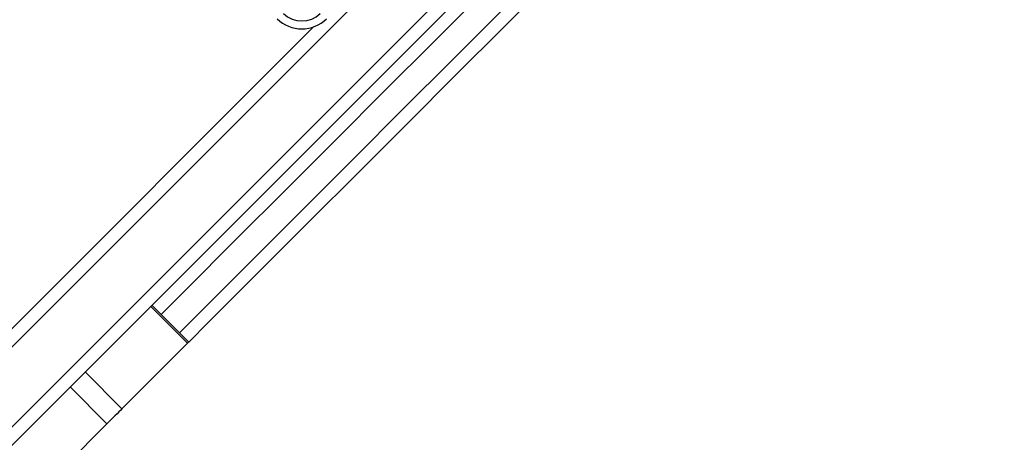
# Model space of a CAD drawing. Units: millimetres. Extents: x 419 to 2554, y 410 to 1253.
# Drawn here: x 1356 to 1379, y 675 to 685 of the extents above; entities that cross this region are included whole.
import ezdxf

# ---------------------------------------------------------------- set-up
doc = ezdxf.new("R2010")
doc.units = ezdxf.units.MM
doc.header["$LTSCALE"] = 100
doc.header["$PDSIZE"] = -1
doc.layers.add('VP-DIM', color=7, linetype='Continuous')
doc.layers.add('VP-EQ', color=7, linetype='Continuous', true_color=0x8a3492)
doc.dimstyles.get("Standard").update_dxf_attribs({"dimtxt": 14, "dimasz": 20, "dimexe": 20, "dimexo": 50, "dimgap": 20, "dimtad": 0, "dimdec": 0, "dimzin": 0, "dimdsep": 46, "dimtxsty": 'Standard', "dimcen": -0.09, "dimadec": 0, "dimazin": 0, "dimtfac": 1, "dimtdec": 4, "dimtofl": 0, "dimtmove": 0, "dimatfit": 3, "dimfxl": 70, "dimfxlon": 1, "dimtolj": 1, "dimtzin": 0, "dimarcsym": 0})

# ---------------------------------------------------------------- blocks, each defined once
blk = doc.blocks.new('*D21')
at = {"layer": 'Defpoints', "color": 0}
for p in [(1124.094, 888.587), (1132.695, 562.183), (1600.394, 562.183)]:
    blk.add_point(p, dxfattribs=at)
at = {"layer": 'VP-DIM', "color": 0, "lineweight": -2}
for p, q in [((1530.394, 888.587), (1620.394, 888.587)), ((1600.394, 868.587), (1600.394, 761.135)), ((1600.394, 582.183), (1600.394, 686.135)), ((1530.394, 562.183), (1620.394, 562.183))]:
    blk.add_line(p, q, dxfattribs=at)
at = {"layer": 'VP-DIM', "color": 0}
for points in [[(1603.728, 868.587), (1597.061, 868.587), (1600.394, 888.587)], [(1597.061, 582.183), (1603.728, 582.183), (1600.394, 562.183)]]:
    blk.add_solid(points, dxfattribs=at)
at = {"layer": 'VP-DIM', "color": 0, "insert": (1600.394, 723.635), "char_height": 14, "attachment_point": 5, "rotation": 90}
blk.add_mtext('\\A1;330', dxfattribs=at)
blk = doc.blocks.new('*D26')
at = {"layer": 'Defpoints', "color": 0}
for p in [(1101.194, 1090.387), (1693.244, 1090.387), (1101.294, 410.401)]:
    blk.add_point(p, dxfattribs=at)
at = {"layer": 'VP-DIM', "color": 0, "lineweight": -2}
for p, q in [((1623.244, 1090.387), (1713.244, 1090.387)), ((1693.244, 1070.387), (1693.244, 762.137)), ((1693.244, 430.401), (1693.244, 687.137)), ((1623.244, 410.401), (1713.244, 410.401))]:
    blk.add_line(p, q, dxfattribs=at)
at = {"layer": 'VP-DIM', "color": 0}
for points in [[(1696.577, 1070.387), (1689.911, 1070.387), (1693.244, 1090.387)], [(1689.911, 430.401), (1696.577, 430.401), (1693.244, 410.401)]]:
    blk.add_solid(points, dxfattribs=at)
at = {"layer": 'VP-DIM', "color": 0, "insert": (1693.244, 724.637), "char_height": 14, "attachment_point": 5, "rotation": 90}
blk.add_mtext('\\A1;680', dxfattribs=at)
blk = doc.blocks.new('wd14143')
at = {"color": 7, "linetype": 'Continuous', "lineweight": 25}
for p, q in [((4502.155, 1853.965), (4477.489, 1829.3)), ((4478.409, 1828.381), (4503.074, 1853.046)), ((4503.338, 1852.886), (4478.673, 1828.22)), ((4477.329, 1829.564), (4496.384, 1848.619)), ((4493.471, 1841.322), (4492.622, 1842.17)), ((4493.498, 1841.349), (4492.65, 1842.197)), ((4493.471, 1841.322), (4491.959, 1839.81)), ((4491.959, 1839.81), (4491.111, 1840.658)), ((4491.613, 1839.464), (4490.764, 1840.312)), ((4491.613, 1839.464), (4489.911, 1837.762))]:
    blk.add_line(p, q, dxfattribs=at)
at = {"color": 8, "linetype": 'Continuous', "lineweight": 25, "flags": 128}
for points in [[(4502.405, 1851.528), (4501.331, 1850.455), (4500.242, 1849.366), (4499.139, 1848.262), (4498.021, 1847.144), (4496.889, 1846.012), (4495.744, 1844.867), (4494.585, 1843.709), (4493.415, 1842.538), (4492.862, 1841.985)], [(4493.286, 1841.561), (4493.839, 1842.114), (4495.01, 1843.285), (4496.168, 1844.443), (4497.313, 1845.588), (4498.445, 1846.72), (4499.563, 1847.838), (4500.666, 1848.942), (4501.755, 1850.03), (4502.829, 1851.104)]]:
    blk.add_lwpolyline(points, dxfattribs=at)
at = {"color": 7, "linetype": 'Continuous', "lineweight": 25, "flags": 128}
for points in [[(4502.915, 1850.766), (4501.845, 1849.695), (4500.759, 1848.61), (4499.659, 1847.51), (4498.545, 1846.395), (4497.416, 1845.267), (4496.275, 1844.126), (4495.12, 1842.971), (4493.953, 1841.804), (4493.498, 1841.349)], [(4493.498, 1841.349), (4493.496, 1841.346), (4493.486, 1841.337), (4493.471, 1841.322)], [(4491.959, 1839.81), (4491.929, 1839.78), (4491.89, 1839.741), (4491.845, 1839.695), (4491.795, 1839.646), (4491.744, 1839.595), (4491.695, 1839.546), (4491.65, 1839.501), (4491.613, 1839.464)]]:
    blk.add_lwpolyline(points, dxfattribs=at)
at = {"color": 7, "linetype": 'Continuous', "lineweight": 25}
for centre, radius, start, end in [((4496.106, 1849.351), 0.602, 225.0603, 314.9397), ((4496.106, 1849.365), 0.8, 224.9998, 315.0002)]:
    blk.add_arc(centre, radius, start, end, dxfattribs=at)
blk = doc.blocks.new('WD1414_2D')
at = {"layer": 'VP-EQ', "color": 0}
blk.add_blockref('wd14143', (-3133.346, -1163.971), dxfattribs=at)

msp = doc.modelspace()

# ---------------------------------------------------------------- block references
at = {"layer": 'VP-EQ', "color": 0}
msp.add_blockref('WD1414_2D', (0, 0), dxfattribs=at)

# ---------------------------------------------------------------- dimensions: what is measured, and where the dimension line sits
at = {"layer": 'VP-DIM', "color": 0}
dim = msp.add_linear_dim(base=(1693.244, 1090.387), p1=(1101.294, 410.401), p2=(1101.194, 1090.387), angle=90, dimstyle='Standard', dxfattribs=at)
dim.commit()
dim.dimension.update_dxf_attribs({"geometry": '*D26', "text_midpoint": (1693.244, 724.637), "dimtype": 160})
dim = msp.add_linear_dim(base=(1600.394, 562.183), p1=(1124.094, 888.587), p2=(1132.695, 562.183), angle=90, text='330', dimstyle='Standard', dxfattribs=at)
dim.commit()
dim.dimension.update_dxf_attribs({"geometry": '*D21', "text_midpoint": (1600.394, 723.635), "dimtype": 160})

doc.saveas('drawing.dxf')
